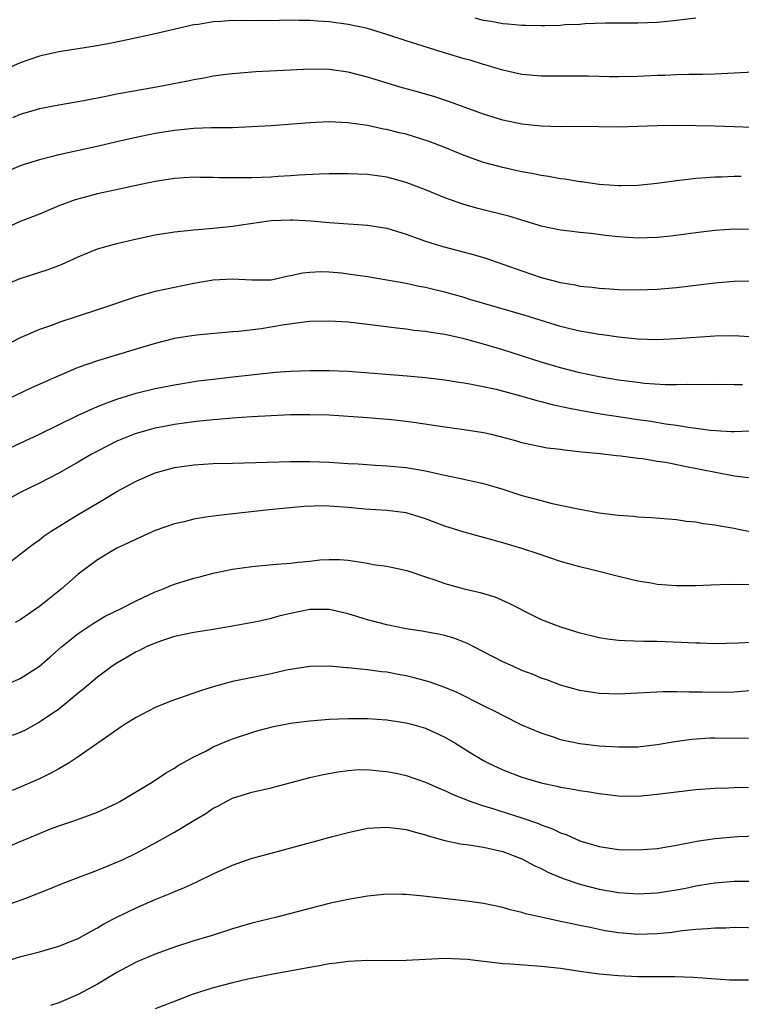
# Model space of a CAD drawing. Units: inches. Extents: x 2559000 to 2562000, y 1506000 to 1509000.
# Drawn here: x 2560185 to 2560260, y 1506790 to 1506892 of the extents above; entities that cross this region are included whole.
import ezdxf

# ---------------------------------------------------------------- set-up
doc = ezdxf.new("R2010")
doc.units = ezdxf.units.IN
doc.header["$MEASUREMENT"] = 0
doc.layers.add('LD25591506_2ft', color=80, linetype='Continuous')

msp = doc.modelspace()

# ---------------------------------------------------------------- linework, layer by layer
at = {"layer": 'LD25591506_2ft'}
for points, elevation in [([(2560261, 1506886.54), (2560257, 1506886.34), (2560255.71, 1506886.29), (2560254.29, 1506886.29), (2560253, 1506886.26), (2560251.79, 1506886.21), (2560251, 1506886.2), (2560249, 1506886.1), (2560247, 1506886.05), (2560246.06, 1506886.05), (2560243.89, 1506886.11), (2560239, 1506886.13), (2560237, 1506886.3), (2560235, 1506886.75), (2560234.2, 1506887), (2560233.28, 1506887.28), (2560233, 1506887.34), (2560231.73, 1506887.74), (2560231, 1506887.93), (2560228.64, 1506888.64), (2560225, 1506889.78), (2560223, 1506890.44), (2560221, 1506891.05), (2560219, 1506891.49), (2560217, 1506891.77), (2560215.83, 1506891.83), (2560215, 1506891.91), (2560213.89, 1506891.89), (2560213, 1506891.92), (2560211.88, 1506891.88), (2560209, 1506891.86), (2560207, 1506891.88), (2560205.79, 1506891.79), (2560205, 1506891.76), (2560203.49, 1506891.49), (2560203, 1506891.44), (2560199, 1506890.51), (2560196.11, 1506889.89), (2560194.45, 1506889.55), (2560192.76, 1506889.24), (2560189, 1506888.64), (2560187, 1506888.21), (2560185, 1506887.51), (2560180.5, 1506885.5)], 10262), ([(2560255, 1506892.13), (2560253, 1506891.88), (2560251.77, 1506891.77), (2560251, 1506891.69), (2560249, 1506891.62), (2560245.62, 1506891.62), (2560243.55, 1506891.55), (2560243, 1506891.49), (2560241.43, 1506891.43), (2560241, 1506891.38), (2560239.35, 1506891.35), (2560239, 1506891.33), (2560237.38, 1506891.38), (2560237, 1506891.37), (2560235.53, 1506891.53), (2560235, 1506891.56), (2560233.79, 1506891.79), (2560233, 1506891.91), (2560232.13, 1506892.13)], 10260), ([(2560260.82, 1506880.82), (2560259, 1506880.89), (2560257, 1506880.95), (2560255, 1506880.99), (2560252.98, 1506881.02), (2560251, 1506880.98), (2560249, 1506880.9), (2560247, 1506880.86), (2560242.9, 1506880.9), (2560241, 1506880.89), (2560239, 1506880.96), (2560237, 1506881.17), (2560235, 1506881.58), (2560233, 1506882.2), (2560229.48, 1506883.48), (2560227.97, 1506883.97), (2560226.42, 1506884.42), (2560224.39, 1506885), (2560221.79, 1506885.79), (2560221, 1506886.04), (2560219, 1506886.55), (2560217, 1506886.81), (2560215, 1506886.84), (2560213, 1506886.75), (2560209.43, 1506886.57), (2560207, 1506886.38), (2560206.3, 1506886.3), (2560205, 1506886.12), (2560204.07, 1506885.93), (2560203, 1506885.76), (2560202.38, 1506885.62), (2560199.11, 1506885), (2560195, 1506884.26), (2560194.06, 1506884.06), (2560191.58, 1506883.58), (2560189, 1506883.14), (2560187, 1506882.76), (2560185, 1506882.15), (2560184.19, 1506881.81)], 10264), ([(2560259.73, 1506875.73), (2560259, 1506875.74), (2560257.68, 1506875.68), (2560257, 1506875.68), (2560255.56, 1506875.56), (2560255, 1506875.54), (2560253.33, 1506875.33), (2560253, 1506875.3), (2560251.02, 1506875.02), (2560249, 1506874.81), (2560247.23, 1506874.77), (2560247, 1506874.77), (2560245, 1506874.91), (2560243.17, 1506875.17), (2560243, 1506875.19), (2560241.45, 1506875.45), (2560241, 1506875.49), (2560239.73, 1506875.73), (2560239, 1506875.83), (2560238.03, 1506876.03), (2560237, 1506876.21), (2560236.36, 1506876.36), (2560235, 1506876.65), (2560233, 1506877.2), (2560231, 1506877.9), (2560229, 1506878.73), (2560227.37, 1506879.37), (2560225.86, 1506879.86), (2560225, 1506880.11), (2560224.27, 1506880.27), (2560223, 1506880.59), (2560222.65, 1506880.65), (2560221, 1506881), (2560219, 1506881.29), (2560217, 1506881.39), (2560215, 1506881.31), (2560211, 1506880.99), (2560209, 1506880.87), (2560207, 1506880.79), (2560204.77, 1506880.77), (2560203, 1506880.7), (2560201, 1506880.51), (2560199, 1506880.19), (2560197, 1506879.78), (2560195, 1506879.34), (2560193.11, 1506878.89), (2560189, 1506877.97), (2560188.22, 1506877.78), (2560187, 1506877.45), (2560185.52, 1506877), (2560185, 1506876.83), (2560183, 1506875.96)], 10266), ([(2560261, 1506870.25), (2560259, 1506870.27), (2560257, 1506870.14), (2560255, 1506869.91), (2560252.43, 1506869.57), (2560251, 1506869.41), (2560249, 1506869.36), (2560247, 1506869.5), (2560245.64, 1506869.64), (2560244.18, 1506869.82), (2560243, 1506869.93), (2560241.93, 1506870.07), (2560241, 1506870.16), (2560239, 1506870.59), (2560238.69, 1506870.69), (2560235.63, 1506871.63), (2560232.42, 1506872.42), (2560230.87, 1506872.87), (2560229, 1506873.52), (2560227, 1506874.35), (2560225, 1506875.12), (2560223.52, 1506875.52), (2560223, 1506875.65), (2560221, 1506875.93), (2560219, 1506876.02), (2560217, 1506876), (2560215.97, 1506875.97), (2560213.86, 1506875.86), (2560213, 1506875.79), (2560211.73, 1506875.73), (2560211, 1506875.68), (2560209, 1506875.6), (2560207, 1506875.59), (2560205.61, 1506875.61), (2560205, 1506875.64), (2560203.63, 1506875.63), (2560203, 1506875.65), (2560201, 1506875.51), (2560199, 1506875.21), (2560197, 1506874.81), (2560193, 1506873.93), (2560192.26, 1506873.74), (2560190.69, 1506873.31), (2560189, 1506872.69), (2560187, 1506871.85), (2560185, 1506871.06), (2560183.57, 1506870.43)], 10268), ([(2560183, 1506864.35), (2560185, 1506865.17), (2560187.9, 1506866.1), (2560189, 1506866.52), (2560189.35, 1506866.65), (2560191, 1506867.42), (2560193, 1506868.24), (2560195, 1506868.81), (2560196.78, 1506869.22), (2560199, 1506869.68), (2560201, 1506870.01), (2560203, 1506870.22), (2560205, 1506870.39), (2560207, 1506870.58), (2560209.81, 1506871), (2560211, 1506871.16), (2560213, 1506871.25), (2560213.25, 1506871.25), (2560215.15, 1506871.15), (2560217.03, 1506870.97), (2560221, 1506870.69), (2560223, 1506870.37), (2560225, 1506869.77), (2560227, 1506869.04), (2560228.54, 1506868.54), (2560231, 1506867.88), (2560231.71, 1506867.71), (2560233.26, 1506867.26), (2560235, 1506866.67), (2560237, 1506865.96), (2560239, 1506865.28), (2560241, 1506864.75), (2560242.5, 1506864.5), (2560243, 1506864.38), (2560244.26, 1506864.26), (2560245, 1506864.17), (2560246.1, 1506864.1), (2560247, 1506864.04), (2560249, 1506864), (2560251, 1506864.08), (2560253, 1506864.25), (2560257, 1506864.73), (2560259, 1506864.9), (2560261, 1506864.92)], 10270), ([(2560261.1, 1506859.1), (2560259, 1506859.24), (2560257, 1506859.21), (2560253, 1506858.91), (2560251, 1506858.82), (2560249, 1506858.88), (2560247, 1506859.09), (2560245.34, 1506859.34), (2560245, 1506859.37), (2560243.61, 1506859.61), (2560243, 1506859.7), (2560241.96, 1506859.96), (2560241, 1506860.18), (2560237.32, 1506861.32), (2560231.6, 1506863), (2560231, 1506863.19), (2560229, 1506863.74), (2560227.98, 1506863.98), (2560227, 1506864.22), (2560226.34, 1506864.34), (2560225, 1506864.65), (2560223, 1506865.01), (2560221, 1506865.34), (2560219, 1506865.63), (2560218.29, 1506865.71), (2560217, 1506865.83), (2560216.15, 1506865.85), (2560215, 1506865.79), (2560214.28, 1506865.72), (2560213, 1506865.43), (2560212.63, 1506865.37), (2560210.99, 1506865.01), (2560209, 1506864.99), (2560207, 1506865.09), (2560205, 1506864.99), (2560203, 1506864.64), (2560201, 1506864.25), (2560199, 1506863.83), (2560197, 1506863.26), (2560193, 1506861.92), (2560189, 1506860.61), (2560188.35, 1506860.35), (2560187, 1506859.87), (2560185, 1506859.01), (2560183, 1506857.99)], 10272), ([(2560259.84, 1506854.16), (2560259, 1506854.15), (2560257, 1506854.18), (2560255.86, 1506854.14), (2560254.2, 1506854.2), (2560253, 1506854.16), (2560251.84, 1506854.16), (2560249.69, 1506854.31), (2560249, 1506854.38), (2560247, 1506854.65), (2560245, 1506854.99), (2560243, 1506855.41), (2560241, 1506855.92), (2560239, 1506856.52), (2560235, 1506857.79), (2560233, 1506858.38), (2560231, 1506858.92), (2560229, 1506859.36), (2560227.57, 1506859.57), (2560227, 1506859.68), (2560225.8, 1506859.8), (2560225, 1506859.92), (2560224.02, 1506860.02), (2560221, 1506860.41), (2560219, 1506860.63), (2560217, 1506860.76), (2560215, 1506860.71), (2560214.69, 1506860.69), (2560212.37, 1506860.37), (2560209.97, 1506859.97), (2560207.67, 1506859.67), (2560207, 1506859.63), (2560203.3, 1506859.3), (2560203, 1506859.26), (2560201, 1506858.94), (2560199, 1506858.45), (2560197, 1506857.86), (2560193, 1506856.65), (2560191, 1506855.94), (2560189, 1506855.09), (2560186.17, 1506853.83), (2560183, 1506852.33)], 10274), ([(2560183, 1506847.17), (2560187, 1506849.04), (2560191, 1506851), (2560193, 1506851.92), (2560194.46, 1506852.46), (2560195, 1506852.68), (2560197, 1506853.28), (2560199, 1506853.76), (2560201, 1506854.16), (2560203.44, 1506854.56), (2560205, 1506854.75), (2560207.03, 1506854.97), (2560209.23, 1506855.23), (2560211.46, 1506855.46), (2560213, 1506855.56), (2560215, 1506855.65), (2560217, 1506855.65), (2560219, 1506855.56), (2560225.09, 1506855.09), (2560227, 1506854.9), (2560229, 1506854.67), (2560230.44, 1506854.44), (2560231, 1506854.36), (2560231.77, 1506854.23), (2560234.31, 1506853.69), (2560237, 1506852.98), (2560238.53, 1506852.53), (2560239, 1506852.42), (2560240.12, 1506852.12), (2560241.76, 1506851.76), (2560243, 1506851.52), (2560245.15, 1506851.15), (2560247, 1506850.86), (2560249, 1506850.57), (2560250.38, 1506850.38), (2560251.87, 1506850.13), (2560253, 1506849.98), (2560254.24, 1506849.76), (2560256.54, 1506849.46), (2560258.67, 1506849.33), (2560259, 1506849.33), (2560260.62, 1506849.38)], 10276), ([(2560260.51, 1506844.51), (2560259, 1506844.69), (2560253.72, 1506845.72), (2560251.9, 1506846.1), (2560251, 1506846.23), (2560249.52, 1506846.48), (2560249, 1506846.53), (2560247.24, 1506846.76), (2560246.79, 1506846.79), (2560245.09, 1506847), (2560243.19, 1506847.19), (2560241.39, 1506847.39), (2560241, 1506847.46), (2560239.61, 1506847.61), (2560237.94, 1506847.94), (2560237, 1506848.15), (2560236.36, 1506848.36), (2560234.78, 1506848.78), (2560233.83, 1506849), (2560233, 1506849.18), (2560231, 1506849.49), (2560229, 1506849.77), (2560225.75, 1506850.25), (2560225, 1506850.35), (2560223.48, 1506850.52), (2560221, 1506850.74), (2560217, 1506851.02), (2560215, 1506851.06), (2560213, 1506851.04), (2560211, 1506850.96), (2560209, 1506850.85), (2560207, 1506850.7), (2560205.45, 1506850.55), (2560205, 1506850.53), (2560203.62, 1506850.38), (2560203, 1506850.33), (2560201, 1506850.06), (2560200.11, 1506849.89), (2560199, 1506849.67), (2560198.47, 1506849.53), (2560196.91, 1506849.09), (2560195, 1506848.31), (2560193, 1506847.29), (2560192.47, 1506847), (2560191, 1506846.14), (2560189, 1506845.02), (2560187, 1506843.98), (2560185.01, 1506842.99), (2560183.72, 1506842.28)], 10278), ([(2560181.8, 1506834.2), (2560186.35, 1506837.65), (2560187, 1506838.11), (2560187.49, 1506838.51), (2560188.2, 1506839), (2560191, 1506840.73), (2560193, 1506841.91), (2560193.7, 1506842.3), (2560195, 1506843.1), (2560197, 1506844.19), (2560199, 1506845.05), (2560201, 1506845.58), (2560203, 1506845.88), (2560205, 1506846), (2560207, 1506846.03), (2560213, 1506846.23), (2560215, 1506846.23), (2560217, 1506846.15), (2560219, 1506846.02), (2560220.02, 1506845.98), (2560221.82, 1506845.82), (2560223, 1506845.78), (2560225, 1506845.6), (2560227, 1506845.25), (2560228.84, 1506844.84), (2560229, 1506844.79), (2560230.5, 1506844.5), (2560233, 1506843.95), (2560233.72, 1506843.72), (2560235, 1506843.34), (2560237, 1506842.7), (2560239, 1506842.16), (2560240.12, 1506841.88), (2560242.66, 1506841.34), (2560245, 1506840.91), (2560246.7, 1506840.7), (2560247, 1506840.65), (2560248.55, 1506840.55), (2560249, 1506840.49), (2560250.43, 1506840.43), (2560253, 1506840.19), (2560254.04, 1506840.04), (2560255, 1506839.95), (2560255.8, 1506839.8), (2560257, 1506839.67), (2560257.54, 1506839.54), (2560259, 1506839.32), (2560259.25, 1506839.25), (2560261, 1506838.91)], 10280), ([(2560260.57, 1506833.43), (2560258.54, 1506833.46), (2560256.58, 1506833.42), (2560255, 1506833.35), (2560253, 1506833.34), (2560251, 1506833.49), (2560250.39, 1506833.61), (2560249, 1506833.82), (2560247, 1506834.29), (2560244.28, 1506835), (2560243, 1506835.31), (2560241, 1506835.86), (2560238.66, 1506836.66), (2560237, 1506837.19), (2560235, 1506837.79), (2560231, 1506838.89), (2560229, 1506839.52), (2560227, 1506840.27), (2560226.45, 1506840.45), (2560225, 1506840.89), (2560223, 1506841.15), (2560220.72, 1506841.28), (2560219, 1506841.46), (2560217, 1506841.6), (2560216.38, 1506841.62), (2560214.44, 1506841.56), (2560213, 1506841.41), (2560212.61, 1506841.39), (2560210.79, 1506841.21), (2560206.75, 1506840.75), (2560205, 1506840.56), (2560204.47, 1506840.47), (2560203, 1506840.25), (2560201.98, 1506839.98), (2560201, 1506839.75), (2560199, 1506839.05), (2560197, 1506838.18), (2560196.22, 1506837.78), (2560195, 1506837.23), (2560194.59, 1506837), (2560193, 1506836.03), (2560191, 1506834.53), (2560189.24, 1506833), (2560187, 1506831.21), (2560185, 1506829.83), (2560184.48, 1506829.52)], 10282), ([(2560183, 1506822.86), (2560185, 1506823.73), (2560186.99, 1506825.01), (2560188.06, 1506825.94), (2560189.26, 1506827), (2560191, 1506828.39), (2560192.56, 1506829.44), (2560193.81, 1506830.18), (2560195.47, 1506831), (2560197, 1506831.78), (2560199, 1506832.7), (2560199.76, 1506833), (2560200.62, 1506833.38), (2560201, 1506833.52), (2560203, 1506834.14), (2560203.7, 1506834.3), (2560205, 1506834.63), (2560207, 1506835.05), (2560209, 1506835.34), (2560211.57, 1506835.57), (2560213, 1506835.68), (2560213.79, 1506835.79), (2560215, 1506835.9), (2560216.04, 1506836.04), (2560217, 1506836.08), (2560218.08, 1506836.08), (2560219, 1506836), (2560221, 1506835.67), (2560221.56, 1506835.56), (2560223, 1506835.37), (2560223.29, 1506835.29), (2560225.07, 1506834.93), (2560227, 1506834.27), (2560228.08, 1506833.92), (2560229, 1506833.58), (2560231, 1506833.04), (2560232.65, 1506832.65), (2560234.18, 1506832.18), (2560235.58, 1506831.58), (2560238.23, 1506830.23), (2560239, 1506829.86), (2560241, 1506829.08), (2560243, 1506828.48), (2560244.18, 1506828.18), (2560245, 1506827.99), (2560245.85, 1506827.85), (2560247, 1506827.72), (2560247.67, 1506827.67), (2560249.61, 1506827.61), (2560251, 1506827.59), (2560253.5, 1506827.5), (2560255, 1506827.42), (2560255.42, 1506827.42), (2560257, 1506827.37), (2560259.42, 1506827.42), (2560261.55, 1506827.55)], 10284), ([(2560261, 1506822.5), (2560259, 1506822.32), (2560257, 1506822.28), (2560255.68, 1506822.32), (2560254.31, 1506822.31), (2560253, 1506822.36), (2560251.64, 1506822.36), (2560247, 1506822.13), (2560245, 1506822.18), (2560243, 1506822.49), (2560241, 1506823.05), (2560239.59, 1506823.59), (2560239, 1506823.78), (2560238.15, 1506824.15), (2560237, 1506824.58), (2560236.04, 1506825), (2560235, 1506825.48), (2560233, 1506826.51), (2560232.01, 1506827), (2560231.35, 1506827.35), (2560231, 1506827.51), (2560229.92, 1506827.92), (2560229, 1506828.18), (2560228.34, 1506828.34), (2560227, 1506828.57), (2560226.64, 1506828.64), (2560225, 1506828.89), (2560223, 1506829.29), (2560221, 1506829.81), (2560219, 1506830.43), (2560217, 1506830.89), (2560215, 1506830.89), (2560213, 1506830.47), (2560211.81, 1506830.19), (2560211, 1506829.94), (2560209.65, 1506829.65), (2560207, 1506829.16), (2560204.78, 1506828.78), (2560203, 1506828.51), (2560201, 1506828.08), (2560199.64, 1506827.64), (2560199, 1506827.41), (2560198.04, 1506827), (2560197.35, 1506826.65), (2560197, 1506826.51), (2560196.07, 1506825.93), (2560195, 1506825.33), (2560194.53, 1506825), (2560193, 1506823.86), (2560191.44, 1506822.56), (2560191, 1506822.23), (2560189.54, 1506821), (2560189, 1506820.56), (2560187, 1506819.2), (2560185.57, 1506818.43), (2560185, 1506818.16), (2560184.17, 1506817.83)], 10286), ([(2560260.47, 1506817.53), (2560257, 1506817.56), (2560256.46, 1506817.54), (2560254.58, 1506817.42), (2560252.83, 1506817.17), (2560251, 1506816.86), (2560249, 1506816.64), (2560247, 1506816.61), (2560245, 1506816.73), (2560243, 1506816.96), (2560241, 1506817.4), (2560240.38, 1506817.62), (2560239, 1506818.07), (2560237, 1506818.91), (2560235, 1506819.89), (2560234.28, 1506820.28), (2560233, 1506820.91), (2560230.28, 1506822.28), (2560229, 1506822.79), (2560227.38, 1506823.38), (2560225.81, 1506823.81), (2560225, 1506824.01), (2560224.16, 1506824.16), (2560223, 1506824.39), (2560222.44, 1506824.44), (2560221, 1506824.65), (2560220.66, 1506824.66), (2560219, 1506824.85), (2560218.85, 1506824.85), (2560217, 1506825.02), (2560215, 1506824.98), (2560213, 1506824.66), (2560212.59, 1506824.59), (2560211, 1506824.23), (2560207, 1506823.41), (2560205, 1506822.88), (2560203.58, 1506822.42), (2560200.62, 1506821.38), (2560199, 1506820.72), (2560197, 1506819.71), (2560195.86, 1506819), (2560195.35, 1506818.65), (2560194.18, 1506817.82), (2560191, 1506815.61), (2560190.08, 1506815), (2560189, 1506814.38), (2560188.11, 1506813.89), (2560187, 1506813.33), (2560185, 1506812.47), (2560184.15, 1506812.15)], 10288), ([(2560183.71, 1506806.29), (2560185, 1506806.86), (2560187, 1506807.69), (2560188.15, 1506808.15), (2560189, 1506808.47), (2560190.57, 1506809), (2560192.36, 1506809.64), (2560193, 1506809.9), (2560195, 1506810.82), (2560195.32, 1506811), (2560198.67, 1506813), (2560200.07, 1506813.93), (2560201, 1506814.46), (2560201.31, 1506814.69), (2560203, 1506815.62), (2560204.22, 1506816.22), (2560205, 1506816.65), (2560206.64, 1506817.36), (2560207, 1506817.5), (2560209, 1506818.16), (2560209.66, 1506818.34), (2560211.25, 1506818.75), (2560213, 1506819.1), (2560215, 1506819.36), (2560217, 1506819.51), (2560219, 1506819.6), (2560221, 1506819.59), (2560223, 1506819.44), (2560225, 1506819.14), (2560225.55, 1506819), (2560227, 1506818.59), (2560229, 1506817.66), (2560230.14, 1506817), (2560231.9, 1506815.9), (2560233, 1506815.24), (2560233.45, 1506815), (2560235, 1506814.27), (2560237, 1506813.53), (2560239, 1506812.94), (2560240.6, 1506812.6), (2560241, 1506812.49), (2560242.29, 1506812.29), (2560243, 1506812.12), (2560243.99, 1506811.99), (2560245, 1506811.82), (2560247, 1506811.59), (2560249, 1506811.56), (2560251, 1506811.75), (2560251.86, 1506811.86), (2560255, 1506812.23), (2560257, 1506812.37), (2560258.41, 1506812.41), (2560259, 1506812.45), (2560260.48, 1506812.48)], 10290), ([(2560183, 1506800.05), (2560185.59, 1506801), (2560188.04, 1506801.96), (2560189.45, 1506802.55), (2560193, 1506803.87), (2560195, 1506804.7), (2560195.65, 1506805), (2560197, 1506805.66), (2560199.19, 1506806.81), (2560201, 1506807.81), (2560203, 1506809.03), (2560204.24, 1506809.76), (2560205, 1506810.29), (2560205.48, 1506810.52), (2560206.34, 1506811), (2560207, 1506811.35), (2560209, 1506811.97), (2560211, 1506812.42), (2560215, 1506813.47), (2560216.24, 1506813.76), (2560217.92, 1506814.08), (2560219, 1506814.21), (2560219.72, 1506814.28), (2560221, 1506814.3), (2560222.17, 1506814.17), (2560223, 1506814.12), (2560224.1, 1506813.9), (2560225, 1506813.69), (2560227, 1506812.99), (2560228.38, 1506812.38), (2560229, 1506812.14), (2560229.77, 1506811.77), (2560231.71, 1506811), (2560233, 1506810.54), (2560233.64, 1506810.36), (2560237, 1506809.31), (2560238.71, 1506808.71), (2560239, 1506808.59), (2560240.16, 1506808.16), (2560241, 1506807.76), (2560241.57, 1506807.57), (2560243, 1506806.92), (2560245, 1506806.32), (2560247, 1506806.03), (2560249, 1506805.99), (2560251, 1506806.14), (2560253, 1506806.47), (2560255.12, 1506806.88), (2560257, 1506807.16), (2560259, 1506807.35), (2560259.36, 1506807.36), (2560261.43, 1506807.43)], 10292), ([(2560183.53, 1506794.47), (2560185.07, 1506794.93), (2560187, 1506795.43), (2560189, 1506796.01), (2560191, 1506796.82), (2560192.41, 1506797.59), (2560193, 1506797.9), (2560193.68, 1506798.32), (2560195, 1506799), (2560197, 1506799.99), (2560199, 1506800.85), (2560200.53, 1506801.47), (2560201, 1506801.68), (2560201.94, 1506802.06), (2560203.31, 1506802.69), (2560205, 1506803.52), (2560207, 1506804.4), (2560208.92, 1506805.08), (2560210.48, 1506805.52), (2560215.23, 1506806.77), (2560217.36, 1506807.36), (2560219, 1506807.79), (2560221, 1506808.22), (2560223, 1506808.35), (2560224.19, 1506808.19), (2560225, 1506808.11), (2560225.84, 1506807.84), (2560227, 1506807.56), (2560227.41, 1506807.41), (2560229, 1506806.97), (2560230.61, 1506806.61), (2560231.49, 1506806.51), (2560233, 1506806.26), (2560233.93, 1506806.07), (2560235, 1506805.81), (2560237, 1506805.06), (2560238.34, 1506804.34), (2560239, 1506804.04), (2560239.69, 1506803.69), (2560241.09, 1506803.09), (2560241.36, 1506803), (2560243, 1506802.43), (2560245, 1506801.91), (2560247, 1506801.58), (2560249, 1506801.44), (2560251, 1506801.54), (2560253, 1506801.85), (2560253.97, 1506802.03), (2560255, 1506802.25), (2560255.65, 1506802.35), (2560257, 1506802.58), (2560259, 1506802.74), (2560261, 1506802.74)], 10294), ([(2560261.89, 1506797.89), (2560259, 1506797.93), (2560258.12, 1506797.88), (2560257, 1506797.89), (2560256.21, 1506797.79), (2560255, 1506797.73), (2560253.59, 1506797.59), (2560252.56, 1506797.44), (2560251, 1506797.29), (2560249, 1506797.23), (2560247, 1506797.39), (2560245.61, 1506797.61), (2560245, 1506797.73), (2560244.06, 1506797.94), (2560243, 1506798.14), (2560241.52, 1506798.48), (2560241, 1506798.57), (2560239, 1506799.02), (2560237.36, 1506799.36), (2560237, 1506799.5), (2560235.76, 1506799.76), (2560235, 1506800.02), (2560233, 1506800.43), (2560232.51, 1506800.51), (2560231, 1506800.71), (2560226.8, 1506801.2), (2560225, 1506801.37), (2560224.62, 1506801.38), (2560223, 1506801.4), (2560221, 1506801.2), (2560219, 1506800.86), (2560217, 1506800.42), (2560215, 1506799.91), (2560211.59, 1506799), (2560209, 1506798.38), (2560207, 1506797.81), (2560204.88, 1506797.12), (2560203, 1506796.56), (2560201, 1506795.91), (2560199, 1506795.19), (2560197, 1506794.35), (2560195, 1506793.28), (2560193, 1506792.08), (2560191, 1506791), (2560189, 1506790.15), (2560188.14, 1506789.86)], 10296), ([(2560260.48, 1506792.48), (2560258.49, 1506792.49), (2560254.77, 1506792.77), (2560252.83, 1506792.83), (2560251, 1506792.82), (2560249, 1506792.85), (2560247, 1506792.93), (2560245, 1506793.11), (2560243, 1506793.4), (2560241, 1506793.7), (2560239, 1506793.92), (2560235.85, 1506794.15), (2560235, 1506794.19), (2560233.63, 1506794.37), (2560233, 1506794.41), (2560231.36, 1506794.64), (2560229, 1506794.75), (2560225, 1506794.51), (2560223.5, 1506794.5), (2560221, 1506794.53), (2560219, 1506794.44), (2560217.75, 1506794.25), (2560217, 1506794.17), (2560216.03, 1506793.97), (2560215, 1506793.81), (2560211, 1506793.09), (2560208.6, 1506792.6), (2560207, 1506792.23), (2560205, 1506791.7), (2560202.83, 1506791), (2560201.5, 1506790.5), (2560199, 1506789.51)], 10298)]:
    msp.add_lwpolyline(points, dxfattribs=dict(at, elevation=elevation))

doc.saveas('drawing.dxf')
